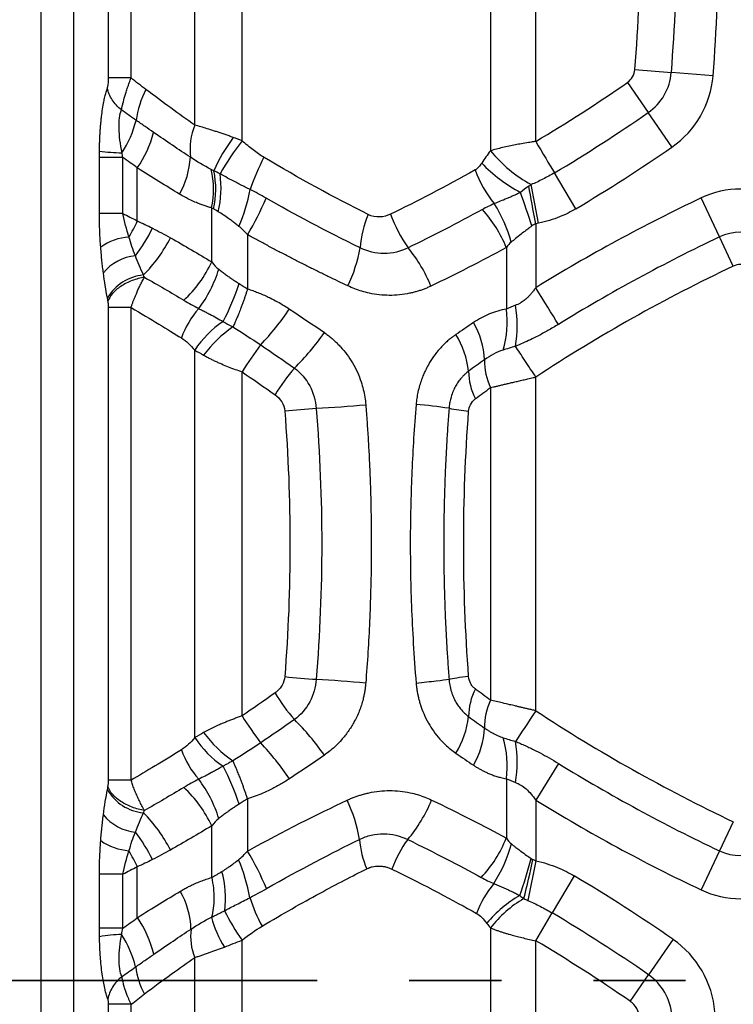
# Model space of a CAD drawing. Units: millimetres. Extents: x 0 to 420, y 0 to 297.
# Drawn here: x 313 to 323, y 210 to 223 of the extents above; entities that cross this region are included whole.
import ezdxf

# ---------------------------------------------------------------- set-up
doc = ezdxf.new("R2010")
doc.units = ezdxf.units.MM
doc.linetypes.add('PHANTOM', pattern=[12.7, 6.35, -1.27, 1.27, -1.27, 1.27, -1.27])

msp = doc.modelspace()

# ---------------------------------------------------------------- linework, layer by layer
at = {"color": 7, "linetype": 'Continuous', "lineweight": 25}
for p, q in [((313.282, 161.839), (313.282, 244.332)), ((313.731, 161.839), (313.731, 244.332)), ((319.475, 227.569), (319.475, 221.67)), ((320.099, 221.799), (320.099, 227.441)), ((316.053, 221.807), (316.053, 227.433)), ((315.399, 222.024), (315.399, 227.215)), ((314.212, 222.674), (314.212, 226.566)), ((314.521, 222.674), (314.521, 226.566)), ((321.466, 222.791), (321.968, 222.75)), ((322.543, 222.703), (321.968, 222.75)), ((321.362, 222.61), (321.648, 222.196)), ((321.976, 221.722), (321.648, 222.196)), ((314.085, 220.806), (314.085, 221.578)), ((314.409, 220.806), (314.409, 221.578)), ((314.608, 220.703), (314.608, 221.433)), ((320.653, 220.871), (320.358, 221.366)), ((320.137, 220.672), (320.036, 221.204)), ((322.631, 220.483), (322.377, 221.02)), ((314.409, 220.806), (314.085, 220.806)), ((315.633, 220.138), (315.633, 220.883)), ((320.099, 220.665), (320.099, 219.783)), ((316.127, 220.514), (316.127, 219.767)), ((322.822, 220.08), (322.631, 220.483)), ((319.694, 220.336), (319.694, 219.489)), ((314.212, 212.996), (314.212, 219.508)), ((314.521, 212.996), (314.521, 219.508)), ((315.399, 213.582), (315.399, 218.922)), ((316.053, 213.882), (316.053, 218.622)), ((320.099, 213.953), (320.099, 218.551)), ((319.475, 218.406), (319.475, 214.098)), ((320.411, 213.227), (320.099, 212.721)), ((319.694, 213.015), (319.694, 212.195)), ((316.127, 212.737), (316.127, 212.019)), ((320.099, 212.721), (320.099, 211.883)), ((322.822, 212.423), (322.631, 212.021)), ((315.633, 211.653), (315.633, 212.366)), ((322.631, 212.021), (322.377, 211.484)), ((320.099, 211.883), (319.989, 211.339)), ((314.085, 210.955), (314.085, 211.698)), ((314.409, 211.698), (314.085, 211.698)), ((314.409, 210.955), (314.409, 211.698)), ((314.608, 211.1), (314.608, 211.801)), ((320.63, 211.675), (320.327, 211.165)), ((320.099, 210.782), (320.327, 211.165)), ((314.409, 210.955), (314.085, 210.955)), ((319.475, 210.959), (319.475, 204.807)), ((316.053, 204.975), (316.053, 210.791)), ((320.099, 204.984), (320.099, 210.782)), ((321.991, 210.802), (321.653, 210.314)), ((315.399, 205.215), (315.399, 210.551)), ((321.4, 209.947), (321.653, 210.314)), ((314.212, 205.86), (314.212, 209.906)), ((314.521, 205.86), (314.521, 209.906))]:
    msp.add_line(p, q, dxfattribs=at)
at = {"color": 7, "linetype": 'PHANTOM', "lineweight": 35}
msp.add_line((367.885, 210.235), (277.958, 210.235), dxfattribs=at)
at = {"color": 7, "linetype": 'Continuous', "lineweight": 25, "flags": 128}
for points in [[(320.099, 221.799), (320.134, 221.74), (320.169, 221.682), (320.203, 221.625), (320.236, 221.569), (320.268, 221.515), (320.3, 221.463), (320.33, 221.413), (320.358, 221.366)], [(314.409, 221.578), (314.352, 221.578), (314.298, 221.578), (314.249, 221.578), (314.204, 221.578), (314.165, 221.578), (314.132, 221.578), (314.106, 221.578), (314.085, 221.578)], [(320.099, 220.665), (320.086, 220.734), (320.074, 220.802), (320.061, 220.869), (320.049, 220.936), (320.037, 221), (320.025, 221.063), (320.014, 221.124), (320.003, 221.182)], [(320.411, 219.277), (320.377, 219.332), (320.342, 219.39), (320.304, 219.451), (320.265, 219.514), (320.225, 219.579), (320.183, 219.646), (320.141, 219.714), (320.099, 219.783)], [(320.099, 213.953), (320.06, 213.893), (320.022, 213.835), (319.984, 213.777), (319.948, 213.722), (319.913, 213.669), (319.88, 213.618), (319.849, 213.572), (319.821, 213.529)]]:
    msp.add_lwpolyline(points, dxfattribs=at)
at = {"color": 7, "linetype": 'Continuous', "lineweight": 25}
for centre, radius, start, end in [((298.96, 224.62), 23.084, 355.3537, 4.6463), ((298.96, 224.62), 23.66, 355.3537, 4.6463), ((298.96, 224.62), 22.58, 355.3537, 4.6463), ((321.223, 222.81), 0.243, 304.6463, 355.3537), ((321.223, 222.81), 0.747, 304.6463, 355.3537), ((321.223, 222.81), 1.324, 304.6463, 355.3537), ((308.525, 241.186), 22.58, 300.8372, 304.6463), ((315.816, 221.938), 1.232, 152.1669, 172.9853), ((308.525, 241.186), 23.084, 300.8372, 304.6463), ((313.052, 222.498), 1.594, 327.5094, 345.1459), ((316.257, 221.683), 0.923, 158.2953, 186.3774), ((313.325, 222.317), 1.558, 325.4406, 345.3598), ((317.654, 220.539), 2.167, 142.6755, 156.7699), ((318.621, 219.756), 3.286, 141.3836, 150.956), ((314.441, 224.277), 2.635, 262.2562, 269.0327), ((320.915, 222.834), 1.851, 218.9316, 241.6486), ((308.525, 241.186), 23.66, 300.8373, 304.6463), ((314.193, 221.643), 1.148, 330.2087, 356.8582), ((318.891, 220.228), 2.875, 151.9579, 161.6028), ((320.845, 222.919), 2.058, 223.5788, 242.3398), ((314.47, 221.133), 1.189, 347.8809, 13.5975), ((314.464, 221.142), 1.225, 347.0891, 11.8335), ((314.416, 221.155), 1.346, 346.0462, 8.3786), ((320.71, 221.915), 1.532, 199.3971, 219.4601), ((313.72, 221.602), 2.488, 336.9294, 349.1742), ((309.386, 217.286), 11.172, 17.434, 19.9345), ((322.921, 219.871), 1.271, 64.6463, 115.3537), ((312.754, 222.547), 3.939, 328.913, 337.1309), ((317.932, 219.924), 1.892, 14.8792, 32.5188), ((332.486, 199.685), 23.608, 115.3537, 121.6469), ((319.247, 220.196), 1.574, 157.7863, 175.0465), ((319.919, 221.454), 1.937, 199.8674, 215.3441), ((318.087, 219.69), 1.732, 21.9275, 42.5336), ((312.376, 221.719), 2.453, 329.664, 335.5168), ((312.778, 221.611), 2.275, 322.4285, 333.6827), ((322.921, 219.871), 0.677, 64.6463, 115.3537), ((314.542, 219.727), 0.755, 93.7439, 125.5265), ((313.237, 221.404), 2.052, 315.1981, 332.9375), ((332.486, 199.685), 23.014, 115.3537, 121.6469), ((315.678, 220.69), 2.033, 334.2764, 349.8638), ((316.725, 219.009), 2.088, 22.4214, 39.3792), ((314.644, 219.578), 0.649, 95.5538, 140.8746), ((314.108, 220.843), 1.68, 312.7611, 335.1979), ((314.043, 220.557), 1.766, 323.0601, 342.8579), ((332.486, 199.685), 22.569, 115.3537, 123.2878), ((322.921, 219.871), 0.232, 64.6463, 115.3537), ((314.754, 219.316), 0.645, 95.4969, 150.077), ((313.159, 220.726), 2.985, 331.81, 342.7468), ((316.41, 218.663), 1.268, 138.9221, 160.2945), ((313.404, 221.732), 3.991, 316.6899, 325.8188), ((318.403, 219.309), 1.304, 342.7799, 7.9328), ((317.978, 219.258), 1.865, 351.2832, 8.7165), ((316.561, 218.16), 1.389, 123.6845, 146.7152), ((318.261, 218.73), 1.135, 3.0337, 30.2687), ((316.834, 217.9), 1.621, 124.0981, 144.012), ((314.36, 221.132), 3.444, 314.4705, 325.1426), ((317.976, 218.504), 1.203, 6.0749, 31.7519), ((319.237, 216.714), 3.712, 142.0988, 149.0562), ((320.198, 218.758), 0.804, 177.7586, 205.9972), ((319.101, 216.708), 3.048, 139.8238, 148.3496), ((320.012, 218.638), 0.839, 180.4571, 207.3899), ((319.293, 189.28), 28.924, 94.3991, 95.2633), ((315.194, 248.968), 30.905, 273.4879, 274.7551), ((317.883, 211.415), 6.783, 81.3429, 85.2015), ((319.481, 221.074), 3.009, 258.9501, 264.1525), ((319.293, 243.222), 28.922, 264.7363, 265.6006), ((315.194, 183.545), 30.896, 85.2434, 86.5111), ((319.101, 215.796), 3.048, 211.6518, 220.1776), ((320.012, 213.866), 0.839, 152.6098, 179.5429), ((320.198, 213.746), 0.804, 154.0028, 182.2414), ((319.237, 215.79), 3.712, 210.9439, 217.9013), ((317.976, 214), 1.203, 328.2478, 353.9248), ((332.486, 232.818), 22.569, 236.7122, 244.6463), ((314.36, 211.372), 3.444, 34.8573, 45.5292), ((316.834, 214.604), 1.621, 215.9878, 235.9016), ((318.261, 213.774), 1.135, 329.7312, 356.9661), ((316.561, 214.344), 1.389, 213.2851, 236.3158), ((313.404, 210.772), 3.991, 34.1815, 43.3105), ((318.403, 213.195), 1.304, 352.067, 17.2195), ((317.978, 213.246), 1.865, 351.2793, 8.7089), ((316.41, 213.841), 1.268, 199.7062, 221.0784), ((313.159, 211.778), 2.985, 17.2532, 28.19), ((332.486, 232.818), 23.014, 238.3531, 244.6463), ((314.043, 211.947), 1.766, 17.1412, 36.9389), ((314.754, 213.187), 0.645, 209.923, 264.5031), ((314.108, 211.661), 1.68, 24.8034, 47.2403), ((315.7, 211.847), 1.999, 9.5383, 25.8401), ((316.748, 213.51), 2.072, 319.9683, 337.6227), ((332.486, 232.818), 23.608, 238.3531, 244.6463), ((314.644, 212.926), 0.649, 219.1253, 264.4462), ((313.237, 211.1), 2.052, 27.0625, 44.8019), ((312.778, 210.893), 2.275, 26.3174, 37.5716), ((314.542, 212.777), 0.755, 234.4735, 266.2561), ((318.998, 212.285), 1.331, 184.5686, 202.5828), ((319.662, 211.206), 1.645, 143.7959, 159.9602), ((318.091, 212.839), 1.727, 316.7269, 338.0972), ((317.929, 212.604), 1.898, 326.9728, 345.1386), ((312.376, 210.784), 2.453, 24.4832, 30.336), ((312.822, 210.024), 3.86, 22.4842, 31.1036), ((322.921, 212.633), 0.677, 244.6463, 295.3537), ((313.799, 210.96), 2.395, 10.0029, 23.0876), ((311.05, 214.381), 9.319, 341.3781, 344.6604), ((305.666, 214.959), 14.716, 345.8544, 348.0078), ((314.388, 211.366), 1.435, 353.2023, 14.9661), ((320.514, 210.721), 1.306, 139.5047, 160.4377), ((308.525, 191.317), 23.686, 55.3537, 59.2639), ((314.23, 210.909), 1.118, 1.7442, 29.8316), ((322.921, 212.633), 1.271, 244.6463, 295.3537), ((318.482, 212.149), 2.449, 198.3916, 208.4066), ((320.676, 209.996), 1.618, 119.4079, 140.6175), ((320.707, 210.018), 1.55, 119.8025, 142.6196), ((318.292, 212.397), 2.756, 205.8297, 215.6446), ((308.525, 191.317), 23.092, 55.3537, 59.2638), ((313.357, 210.235), 1.522, 13.7387, 34.6569), ((316.932, 211.429), 1.341, 193.8992, 213.1276), ((316.117, 210.844), 0.775, 172.6474, 202.1907), ((314.439, 208.914), 1.956, 91.3509, 100.3764), ((313.091, 210.048), 1.539, 14.0365, 32.2713), ((308.525, 191.317), 22.647, 55.3537, 59.2638), ((321.223, 209.692), 1.349, 4.6463, 55.3537), ((315.622, 210.547), 1.044, 186.8588, 208.5482), ((321.223, 209.692), 0.756, 4.6463, 55.3537), ((321.223, 209.692), 0.31, 4.6463, 55.3537)]:
    msp.add_arc(centre, radius, start, end, dxfattribs=at)
for points, knots in [([(314.195, 222.533), (314.197, 222.537), (314.199, 222.545), (314.202, 222.558), (314.205, 222.572), (314.208, 222.595), (314.211, 222.629), (314.212, 222.659), (314.212, 222.674)], [0, 0, 0, 0, 0.112478, 0.22396, 0.336054, 0.450338, 0.714937, 1, 1, 1, 1]), ([(314.521, 222.674), (314.448, 222.674), (314.379, 222.674), (314.272, 222.674), (314.233, 222.674), (314.212, 222.674)], [0, 0, 0, 0, 0.5, 0.5, 1, 1, 1, 1]), ([(314.389, 222.232), (314.391, 222.24), (314.394, 222.254), (314.4, 222.284), (314.413, 222.336), (314.431, 222.405), (314.454, 222.48), (314.474, 222.543), (314.496, 222.608), (314.513, 222.652), (314.521, 222.674)], [0, 0, 0, 0, 0.068243, 0.119221, 0.237269, 0.468403, 0.597901, 0.732828, 0.867179, 1, 1, 1, 1]), ([(314.086, 221.666), (314.086, 221.687), (314.087, 221.73), (314.089, 221.793), (314.092, 221.855), (314.095, 221.915), (314.099, 221.974), (314.103, 222.031), (314.109, 222.087), (314.117, 222.16), (314.129, 222.248), (314.144, 222.338), (314.161, 222.414), (314.177, 222.478), (314.189, 222.515), (314.195, 222.533)], [0, 0, 0, 0, 0.065023, 0.128797, 0.191443, 0.253085, 0.313856, 0.373893, 0.433339, 0.492341, 0.612517, 0.730254, 0.820862, 0.91053, 1, 1, 1, 1]), ([(314.389, 222.232), (314.34, 222.272), (314.296, 222.32), (314.229, 222.423), (314.206, 222.479), (314.195, 222.533)], [0, 0, 0, 0, 0.5, 0.5, 1, 1, 1, 1]), ([(314.397, 221.642), (314.374, 221.76), (314.359, 221.876), (314.355, 222.031), (314.357, 222.079), (314.368, 222.165), (314.377, 222.202), (314.389, 222.232)], [0, 0, 0, 0, 0.5, 0.5, 0.75, 0.75, 1, 1, 1, 1]), ([(314.833, 221.923), (314.793, 221.95), (314.754, 221.978), (314.674, 222.033), (314.633, 222.062), (314.593, 222.089)], [0, 0, 0, 0, 0.5, 0.5, 1, 1, 1, 1]), ([(315.931, 221.853), (315.912, 221.86), (315.874, 221.874), (315.818, 221.893), (315.764, 221.912), (315.711, 221.929), (315.646, 221.95), (315.57, 221.974), (315.483, 222), (315.427, 222.016), (315.399, 222.024)], [0, 0, 0, 0, 0.100977, 0.200527, 0.298626, 0.39525, 0.49042, 0.655863, 0.825676, 1, 1, 1, 1]), ([(316.354, 221.579), (316.304, 221.609), (316.254, 221.643), (316.155, 221.719), (316.104, 221.761), (316.053, 221.807)], [0, 0, 0, 0, 0.5, 0.5, 1, 1, 1, 1]), ([(320.099, 221.799), (320.089, 221.797), (320.056, 221.792), (319.989, 221.782), (319.907, 221.768), (319.817, 221.751), (319.73, 221.734), (319.641, 221.714), (319.555, 221.693), (319.502, 221.678), (319.475, 221.67)], [0, 0, 0, 0, 0.047842, 0.146868, 0.296779, 0.421413, 0.561361, 0.707755, 0.854002, 1, 1, 1, 1]), ([(319.354, 221.5), (319.34, 221.48), (319.326, 221.461), (319.296, 221.428), (319.281, 221.415), (319.265, 221.406)], [0, 0, 0, 0, 0.5, 0.5, 1, 1, 1, 1]), ([(316.163, 221.135), (316.141, 221.146), (316.096, 221.168), (316.03, 221.202), (315.949, 221.244), (315.854, 221.293), (315.783, 221.332), (315.748, 221.351)], [0, 0, 0, 0, 0.157151, 0.313167, 0.468575, 0.742049, 1, 1, 1, 1]), ([(320.358, 221.366), (320.306, 221.335), (320.252, 221.306), (320.144, 221.251), (320.09, 221.225), (320.036, 221.204)], [0, 0, 0, 0, 0.5, 0.5, 1, 1, 1, 1]), ([(315.633, 220.883), (315.616, 220.888), (315.581, 220.897), (315.529, 220.914), (315.476, 220.933), (315.414, 220.958), (315.344, 220.989), (315.266, 221.029), (315.215, 221.058), (315.19, 221.073)], [0, 0, 0, 0, 0.116817, 0.234513, 0.353211, 0.473033, 0.649518, 0.825048, 1, 1, 1, 1]), ([(319.889, 221.096), (319.875, 221.089), (319.844, 221.074), (319.797, 221.053), (319.749, 221.031), (319.686, 221.004), (319.611, 220.973), (319.555, 220.952), (319.527, 220.941)], [0, 0, 0, 0, 0.1185, 0.248392, 0.380046, 0.512035, 0.759991, 1, 1, 1, 1]), ([(314.104, 220.341), (314.098, 220.41), (314.094, 220.482), (314.087, 220.637), (314.085, 220.719), (314.085, 220.806)], [0, 0, 0, 0, 0.5, 0.5, 1, 1, 1, 1]), ([(316.009, 220.627), (315.993, 220.64), (315.963, 220.664), (315.916, 220.7), (315.86, 220.741), (315.795, 220.786), (315.746, 220.816), (315.723, 220.83)], [0, 0, 0, 0, 0.1628296, 0.3234151, 0.4818826, 0.7503819, 1, 1, 1, 1]), ([(318.097, 220.795), (318.053, 220.774), (318.002, 220.76), (317.894, 220.756), (317.839, 220.767), (317.79, 220.791)], [0, 0, 0, 0, 0.5, 0.5, 1, 1, 1, 1]), ([(320.045, 220.634), (320.035, 220.626), (320.007, 220.605), (319.958, 220.568), (319.893, 220.517), (319.825, 220.463), (319.781, 220.426), (319.76, 220.41)], [0, 0, 0, 0, 0.106924, 0.275078, 0.504444, 0.774664, 1, 1, 1, 1]), ([(317.509, 219.808), (317.464, 219.829), (317.372, 219.872), (317.235, 219.939), (317.097, 220.006), (316.959, 220.075), (316.821, 220.145), (316.683, 220.216), (316.544, 220.288), (316.405, 220.362), (316.266, 220.437), (316.173, 220.488), (316.127, 220.514)], [0, 0, 0, 0, 0.099386, 0.19889, 0.29852, 0.398282, 0.498183, 0.598229, 0.698427, 0.798784, 0.899306, 1, 1, 1, 1]), ([(314.14, 219.988), (314.137, 220.013), (314.13, 220.066), (314.124, 220.121), (314.115, 220.208), (314.109, 220.271), (314.104, 220.341)], [0, 0, 0, 0, 0.25, 0.5, 0.5, 1, 1, 1, 1]), ([(318.339, 220.333), (318.237, 220.282), (318.123, 220.254), (317.895, 220.254), (317.78, 220.281), (317.679, 220.332)], [0, 0, 0, 0, 0.5, 0.5, 1, 1, 1, 1]), ([(315.73, 220.036), (315.746, 220.024), (315.777, 220), (315.824, 219.965), (315.872, 219.931), (315.918, 219.899), (315.964, 219.869), (315.995, 219.85), (316.01, 219.84)], [0, 0, 0, 0, 0.182312, 0.358352, 0.528129, 0.691654, 0.84894, 1, 1, 1, 1]), ([(314.706, 219.927), (314.65, 219.917), (314.592, 219.901), (314.481, 219.859), (314.428, 219.832), (314.335, 219.771), (314.296, 219.737), (314.236, 219.667), (314.215, 219.632), (314.203, 219.598)], [0, 0, 0, 0, 0.25, 0.25, 0.5, 0.5, 0.75, 0.75, 1, 1, 1, 1]), ([(314.521, 219.508), (314.525, 219.521), (314.534, 219.547), (314.548, 219.586), (314.564, 219.627), (314.581, 219.669), (314.601, 219.715), (314.623, 219.766), (314.649, 219.82), (314.677, 219.875), (314.696, 219.909), (314.706, 219.927)], [0, 0, 0, 0, 0.085968, 0.174957, 0.266892, 0.361722, 0.459468, 0.588416, 0.719955, 0.852831, 1, 1, 1, 1]), ([(316.01, 219.84), (316.029, 219.828), (316.068, 219.804), (316.107, 219.78), (316.127, 219.767)], [0, 0, 0, 0, 0.492995, 1, 1, 1, 1]), ([(316.127, 219.767), (316.122, 219.753), (316.113, 219.723), (316.099, 219.679), (316.083, 219.633), (316.067, 219.586), (316.049, 219.538), (316.028, 219.482), (316.005, 219.423), (315.978, 219.359), (315.952, 219.299), (315.934, 219.261), (315.925, 219.242)], [0, 0, 0, 0, 0.076705, 0.156172, 0.238338, 0.323122, 0.410423, 0.500116, 0.634221, 0.750086, 0.875734, 1, 1, 1, 1]), ([(316.127, 219.767), (316.151, 219.759), (316.199, 219.743), (316.271, 219.716), (316.342, 219.686), (316.424, 219.649), (316.514, 219.604), (316.611, 219.55), (316.674, 219.509), (316.705, 219.489)], [0, 0, 0, 0, 0.117773, 0.236484, 0.356259, 0.47722, 0.652266, 0.826408, 1, 1, 1, 1]), ([(318.655, 219.805), (318.639, 219.798), (318.608, 219.783), (318.56, 219.764), (318.511, 219.746), (318.461, 219.73), (318.411, 219.717), (318.332, 219.698), (318.222, 219.681), (318.082, 219.675), (317.943, 219.683), (317.817, 219.703), (317.704, 219.732), (317.605, 219.765), (317.541, 219.794), (317.509, 219.808)], [0, 0, 0, 0, 0.044597, 0.089149, 0.133715, 0.178351, 0.223114, 0.26806, 0.388001, 0.508149, 0.625626, 0.741289, 0.82822, 0.914304, 1, 1, 1, 1]), ([(320.099, 219.783), (320.089, 219.769), (320.069, 219.741), (320.038, 219.702), (320.005, 219.666), (319.976, 219.638), (319.941, 219.608), (319.904, 219.581), (319.86, 219.556), (319.834, 219.546), (319.821, 219.54)], [0, 0, 0, 0, 0.136362, 0.268255, 0.395436, 0.517925, 0.590251, 0.763136, 0.882917, 1, 1, 1, 1]), ([(314.212, 219.508), (314.212, 219.513), (314.212, 219.522), (314.211, 219.536), (314.21, 219.553), (314.207, 219.575), (314.204, 219.59), (314.203, 219.598)], [0, 0, 0, 0, 0.138247, 0.281802, 0.432425, 0.707774, 1, 1, 1, 1]), ([(314.521, 219.508), (314.446, 219.508), (314.379, 219.508), (314.272, 219.508), (314.233, 219.508), (314.212, 219.508)], [0, 0, 0, 0, 0.5, 0.5, 1, 1, 1, 1]), ([(315.454, 219.495), (315.471, 219.487), (315.504, 219.471), (315.555, 219.445), (315.62, 219.411), (315.698, 219.369), (315.76, 219.333), (315.79, 219.316)], [0, 0, 0, 0, 0.151746, 0.304799, 0.458911, 0.732105, 1, 1, 1, 1]), ([(319.694, 219.489), (319.614, 219.475), (319.536, 219.452), (319.386, 219.389), (319.313, 219.35), (319.241, 219.302)], [0, 0, 0, 0, 0.5, 0.5, 1, 1, 1, 1]), ([(315.79, 219.316), (315.811, 219.304), (315.855, 219.28), (315.901, 219.255), (315.925, 219.242)], [0, 0, 0, 0, 0.465835, 1, 1, 1, 1]), ([(317.186, 219.163), (317.202, 219.152), (317.234, 219.129), (317.28, 219.092), (317.325, 219.052), (317.368, 219.011), (317.427, 218.949), (317.499, 218.863), (317.577, 218.745), (317.643, 218.619), (317.691, 218.496), (317.723, 218.381), (317.745, 218.275), (317.753, 218.204), (317.756, 218.169)], [0, 0, 0, 0, 0.051012, 0.10186, 0.152636, 0.203433, 0.254346, 0.37266, 0.490476, 0.611976, 0.73218, 0.821912, 0.91097, 1, 1, 1, 1]), ([(320.411, 219.277), (320.387, 219.263), (320.339, 219.234), (320.268, 219.193), (320.198, 219.154), (320.118, 219.111), (320.026, 219.065), (319.923, 219.018), (319.855, 218.989), (319.821, 218.975)], [0, 0, 0, 0, 0.126258, 0.24955, 0.369988, 0.48769, 0.660484, 0.831093, 1, 1, 1, 1]), ([(318.999, 219.137), (318.986, 219.128), (318.959, 219.109), (318.917, 219.076), (318.872, 219.038), (318.825, 218.992), (318.762, 218.926), (318.691, 218.837), (318.626, 218.735), (318.581, 218.65), (318.55, 218.582), (318.523, 218.512), (318.497, 218.432), (318.475, 218.345), (318.459, 218.258), (318.453, 218.201), (318.451, 218.174)], [0, 0, 0, 0, 0.044023, 0.093145, 0.147335, 0.206544, 0.270702, 0.393056, 0.509666, 0.58638, 0.641067, 0.702578, 0.777093, 0.856255, 0.930557, 1, 1, 1, 1]), ([(319.648, 218.923), (319.605, 218.909), (319.561, 218.89), (319.476, 218.845), (319.435, 218.819), (319.394, 218.79)], [0, 0, 0, 0, 0.5, 0.5, 1, 1, 1, 1]), ([(320.099, 218.551), (320.05, 218.627), (319.998, 218.706), (319.901, 218.854), (319.856, 218.921), (319.821, 218.975)], [0, 0, 0, 0, 0.5, 0.5, 1, 1, 1, 1]), ([(315.522, 218.853), (315.538, 218.844), (315.57, 218.826), (315.619, 218.801), (315.669, 218.777), (315.719, 218.754), (315.783, 218.726), (315.861, 218.693), (315.955, 218.657), (316.02, 218.634), (316.053, 218.622)], [0, 0, 0, 0, 0.100141, 0.1995, 0.298071, 0.395846, 0.492841, 0.659882, 0.828892, 1, 1, 1, 1]), ([(316.772, 218.674), (316.86, 218.609), (316.933, 218.524), (317.036, 218.333), (317.066, 218.227), (317.074, 218.119)], [0, 0, 0, 0, 0.5, 0.5, 1, 1, 1, 1]), ([(319.172, 218.632), (319.165, 218.626), (319.149, 218.614), (319.124, 218.591), (319.094, 218.562), (319.058, 218.522), (319.02, 218.47), (318.984, 218.408), (318.951, 218.336), (318.928, 218.263), (318.911, 218.19), (318.907, 218.144), (318.904, 218.12)], [0, 0, 0, 0, 0.048017, 0.108577, 0.182032, 0.268811, 0.387071, 0.507149, 0.634324, 0.775528, 0.885526, 1, 1, 1, 1]), ([(319.475, 218.406), (319.488, 218.409), (319.516, 218.415), (319.56, 218.425), (319.607, 218.436), (319.657, 218.448), (319.71, 218.461), (319.768, 218.474), (319.828, 218.488), (319.891, 218.503), (319.958, 218.519), (320.028, 218.535), (320.075, 218.546), (320.099, 218.551)], [0, 0, 0, 0, 0.073027, 0.149649, 0.229846, 0.313603, 0.40092, 0.491798, 0.586238, 0.684252, 0.785865, 0.891103, 1, 1, 1, 1]), ([(316.506, 218.307), (316.542, 218.282), (316.574, 218.249), (316.621, 218.172), (316.636, 218.129), (316.64, 218.083)], [0, 0, 0, 0, 0.5, 0.5, 1, 1, 1, 1]), ([(319.174, 218.08), (319.177, 218.111), (319.184, 218.141), (319.214, 218.2), (319.236, 218.229), (319.266, 218.252)], [0, 0, 0, 0, 0.5, 0.5, 1, 1, 1, 1]), ([(316.64, 218.083), (316.688, 217.474), (316.712, 216.863), (316.712, 215.641), (316.688, 215.03), (316.64, 214.421)], [0, 0, 0, 0, 0.5, 0.5, 1, 1, 1, 1]), ([(317.074, 218.119), (317.124, 217.498), (317.149, 216.875), (317.149, 215.629), (317.124, 215.005), (317.074, 214.384)], [0, 0, 0, 0, 0.5, 0.5, 1, 1, 1, 1]), ([(317.756, 218.169), (317.762, 218.09), (317.774, 217.933), (317.79, 217.696), (317.803, 217.46), (317.813, 217.223), (317.822, 216.986), (317.828, 216.749), (317.831, 216.512), (317.833, 216.274), (317.832, 215.974), (317.825, 215.611), (317.81, 215.185), (317.788, 214.76), (317.767, 214.477), (317.756, 214.335)], [0, 0, 0, 0, 0.061739, 0.123471, 0.185203, 0.246941, 0.308694, 0.370467, 0.432268, 0.494104, 0.555981, 0.667113, 0.778133, 0.889082, 1, 1, 1, 1]), ([(318.451, 218.174), (318.438, 218.017), (318.426, 217.862), (318.407, 217.555), (318.399, 217.404), (318.385, 217.107), (318.381, 216.96), (318.373, 216.663), (318.371, 216.512), (318.369, 216.051), (318.373, 215.734), (318.399, 215.062), (318.419, 214.705), (318.451, 214.33)], [0, 0, 0, 0, 0.125, 0.125, 0.25, 0.25, 0.375, 0.375, 0.5, 0.5, 0.75, 0.75, 1, 1, 1, 1]), ([(318.904, 218.12), (318.898, 218.042), (318.886, 217.887), (318.872, 217.653), (318.859, 217.419), (318.849, 217.185), (318.841, 216.951), (318.835, 216.717), (318.832, 216.483), (318.83, 216.249), (318.832, 216.015), (318.835, 215.782), (318.841, 215.548), (318.849, 215.315), (318.859, 215.081), (318.872, 214.849), (318.887, 214.616), (318.898, 214.461), (318.904, 214.384)], [0, 0, 0, 0, 0.0626829, 0.1253417, 0.1879758, 0.2505849, 0.3131692, 0.3757292, 0.4382648, 0.500776, 0.5632627, 0.625725, 0.6881636, 0.7505789, 0.8129713, 0.8753398, 0.9376831, 1, 1, 1, 1]), ([(319.174, 214.424), (319.129, 215.031), (319.106, 215.642), (319.106, 216.862), (319.129, 217.473), (319.174, 218.08)], [0, 0, 0, 0, 0.5, 0.5, 1, 1, 1, 1]), ([(316.64, 214.421), (316.637, 214.383), (316.626, 214.344), (316.582, 214.266), (316.55, 214.228), (316.506, 214.197)], [0, 0, 0, 0, 0.5, 0.5, 1, 1, 1, 1]), ([(319.174, 214.424), (319.115, 214.417), (319.059, 214.41), (318.966, 214.396), (318.929, 214.389), (318.904, 214.384)], [0, 0, 0, 0, 0.5, 0.5, 1, 1, 1, 1]), ([(319.267, 214.252), (319.255, 214.26), (319.244, 214.271), (319.222, 214.295), (319.213, 214.308), (319.188, 214.353), (319.177, 214.388), (319.174, 214.424)], [0, 0, 0, 0, 0.25, 0.25, 0.5, 0.5, 1, 1, 1, 1]), ([(317.074, 214.384), (317.066, 214.277), (317.036, 214.171), (316.933, 213.98), (316.86, 213.895), (316.772, 213.83)], [0, 0, 0, 0, 0.5, 0.5, 1, 1, 1, 1]), ([(317.756, 214.335), (317.754, 214.316), (317.751, 214.278), (317.743, 214.222), (317.732, 214.166), (317.711, 214.074), (317.67, 213.946), (317.599, 213.797), (317.515, 213.664), (317.432, 213.559), (317.349, 213.473), (317.271, 213.403), (317.214, 213.361), (317.186, 213.341)], [0, 0, 0, 0, 0.047594, 0.094877, 0.141946, 0.188899, 0.331944, 0.477455, 0.60378, 0.730302, 0.819318, 0.909041, 1, 1, 1, 1]), ([(318.904, 214.384), (318.865, 214.377), (318.804, 214.368), (318.648, 214.35), (318.552, 214.34), (318.451, 214.33)], [0, 0, 0, 0, 0.5, 0.5, 1, 1, 1, 1]), ([(318.451, 214.33), (318.452, 214.314), (318.455, 214.282), (318.462, 214.234), (318.471, 214.184), (318.482, 214.134), (318.495, 214.083), (318.517, 214.008), (318.556, 213.905), (318.616, 213.785), (318.691, 213.667), (318.769, 213.569), (318.85, 213.486), (318.923, 213.421), (318.974, 213.384), (318.999, 213.366)], [0, 0, 0, 0, 0.040015, 0.081185, 0.123509, 0.166986, 0.211617, 0.2574, 0.364593, 0.492345, 0.604008, 0.730545, 0.825067, 0.914936, 1, 1, 1, 1]), ([(318.904, 214.384), (318.905, 214.371), (318.908, 214.345), (318.914, 214.306), (318.922, 214.265), (318.934, 214.223), (318.948, 214.18), (318.965, 214.137), (318.989, 214.087), (319.021, 214.033), (319.064, 213.974), (319.114, 213.919), (319.153, 213.888), (319.172, 213.872)], [0, 0, 0, 0, 0.061636, 0.126511, 0.194503, 0.265495, 0.339365, 0.415945, 0.495102, 0.615058, 0.73257, 0.867603, 1, 1, 1, 1]), ([(320.099, 213.953), (320.082, 213.957), (320.047, 213.965), (319.997, 213.976), (319.949, 213.987), (319.903, 213.998), (319.859, 214.008), (319.817, 214.018), (319.777, 214.027), (319.719, 214.041), (319.643, 214.059), (319.555, 214.079), (319.501, 214.092), (319.475, 214.098)], [0, 0, 0, 0, 0.078919, 0.154977, 0.228186, 0.298558, 0.3661, 0.430815, 0.492702, 0.551757, 0.710041, 0.859454, 1, 1, 1, 1]), ([(316.053, 213.882), (316.035, 213.875), (315.999, 213.863), (315.946, 213.843), (315.893, 213.823), (315.842, 213.802), (315.791, 213.781), (315.732, 213.756), (315.666, 213.726), (315.593, 213.69), (315.546, 213.664), (315.522, 213.651)], [0, 0, 0, 0, 0.094189, 0.188162, 0.281944, 0.375562, 0.469037, 0.562392, 0.706415, 0.852295, 1, 1, 1, 1]), ([(319.394, 213.714), (319.407, 213.705), (319.432, 213.688), (319.471, 213.663), (319.52, 213.636), (319.578, 213.606), (319.625, 213.589), (319.648, 213.581)], [0, 0, 0, 0, 0.160077, 0.319402, 0.479435, 0.745122, 1, 1, 1, 1]), ([(319.821, 213.529), (319.843, 213.52), (319.888, 213.501), (319.955, 213.471), (320.023, 213.44), (320.091, 213.406), (320.178, 213.361), (320.286, 213.302), (320.368, 213.252), (320.411, 213.227)], [0, 0, 0, 0, 0.110194, 0.221564, 0.334254, 0.448403, 0.564146, 0.777405, 1, 1, 1, 1]), ([(315.79, 213.188), (315.773, 213.178), (315.738, 213.158), (315.685, 213.128), (315.619, 213.092), (315.542, 213.051), (315.483, 213.023), (315.454, 213.008)], [0, 0, 0, 0, 0.1539174, 0.3097513, 0.4678621, 0.7351726, 1, 1, 1, 1]), ([(315.925, 213.262), (315.909, 213.253), (315.877, 213.235), (315.832, 213.211), (315.804, 213.196), (315.79, 213.188)], [0, 0, 0, 0, 0.363724, 0.696877, 1, 1, 1, 1]), ([(316.127, 212.737), (316.122, 212.751), (316.113, 212.781), (316.098, 212.825), (316.082, 212.871), (316.065, 212.918), (316.048, 212.965), (316.028, 213.02), (316.004, 213.08), (315.978, 213.143), (315.951, 213.205), (315.934, 213.243), (315.925, 213.262)], [0, 0, 0, 0, 0.076964, 0.156577, 0.238781, 0.323502, 0.410643, 0.500089, 0.62594, 0.751467, 0.87628, 1, 1, 1, 1]), ([(319.241, 213.202), (319.254, 213.194), (319.28, 213.176), (319.321, 213.153), (319.362, 213.13), (319.404, 213.109), (319.45, 213.087), (319.504, 213.066), (319.56, 213.047), (319.625, 213.029), (319.668, 213.02), (319.694, 213.015)], [0, 0, 0, 0, 0.090891, 0.182936, 0.276156, 0.370572, 0.466221, 0.584622, 0.720955, 0.83381, 1, 1, 1, 1]), ([(314.203, 212.906), (314.204, 212.912), (314.207, 212.925), (314.209, 212.947), (314.211, 212.971), (314.212, 212.988), (314.212, 212.996)], [0, 0, 0, 0, 0.243411, 0.47801, 0.747664, 1, 1, 1, 1]), ([(314.521, 212.996), (314.445, 212.996), (314.375, 212.996), (314.269, 212.996), (314.232, 212.996), (314.212, 212.996)], [0, 0, 0, 0, 0.5, 0.5, 1, 1, 1, 1]), ([(314.706, 212.577), (314.7, 212.587), (314.688, 212.609), (314.671, 212.642), (314.654, 212.675), (314.637, 212.708), (314.622, 212.742), (314.607, 212.775), (314.592, 212.808), (314.578, 212.841), (314.565, 212.873), (314.553, 212.905), (314.542, 212.936), (314.531, 212.966), (314.524, 212.986), (314.521, 212.996)], [0, 0, 0, 0, 0.087709, 0.173664, 0.257834, 0.34021, 0.420796, 0.499577, 0.576549, 0.651706, 0.725045, 0.796584, 0.86629, 0.934101, 1, 1, 1, 1]), ([(316.705, 213.014), (316.684, 213.001), (316.641, 212.973), (316.575, 212.934), (316.508, 212.897), (316.428, 212.857), (316.337, 212.815), (316.233, 212.772), (316.162, 212.749), (316.127, 212.737)], [0, 0, 0, 0, 0.11886, 0.238059, 0.357713, 0.477935, 0.654117, 0.828012, 1, 1, 1, 1]), ([(319.821, 212.964), (319.87, 212.945), (319.919, 212.915), (320.013, 212.833), (320.058, 212.781), (320.099, 212.721)], [0, 0, 0, 0, 0.5, 0.5, 1, 1, 1, 1]), ([(314.706, 212.577), (314.65, 212.587), (314.592, 212.603), (314.481, 212.645), (314.428, 212.672), (314.335, 212.733), (314.296, 212.767), (314.236, 212.836), (314.215, 212.872), (314.203, 212.906)], [0, 0, 0, 0, 0.25, 0.25, 0.5, 0.5, 0.75, 0.75, 1, 1, 1, 1]), ([(317.499, 212.719), (317.515, 212.726), (317.548, 212.741), (317.597, 212.761), (317.647, 212.779), (317.698, 212.795), (317.75, 212.809), (317.831, 212.828), (317.944, 212.846), (318.087, 212.854), (318.229, 212.847), (318.357, 212.826), (318.47, 212.797), (318.569, 212.764), (318.632, 212.736), (318.664, 212.722)], [0, 0, 0, 0, 0.042943, 0.085929, 0.129017, 0.172264, 0.215729, 0.259469, 0.377789, 0.497174, 0.616356, 0.735454, 0.824216, 0.912253, 1, 1, 1, 1]), ([(316.01, 212.663), (315.995, 212.654), (315.964, 212.635), (315.918, 212.605), (315.872, 212.573), (315.825, 212.539), (315.777, 212.504), (315.746, 212.48), (315.73, 212.468)], [0, 0, 0, 0, 0.1506872, 0.3077494, 0.4712003, 0.641052, 0.8173153, 1, 1, 1, 1]), ([(316.127, 212.737), (316.107, 212.724), (316.068, 212.7), (316.029, 212.675), (316.01, 212.663)], [0, 0, 0, 0, 0.508577, 1, 1, 1, 1]), ([(317.671, 212.179), (317.722, 212.204), (317.777, 212.224), (317.888, 212.251), (317.946, 212.257), (318.117, 212.257), (318.232, 212.229), (318.334, 212.178)], [0, 0, 0, 0, 0.25, 0.25, 0.5, 0.5, 1, 1, 1, 1]), ([(314.085, 211.698), (314.085, 211.77), (314.087, 211.843), (314.093, 211.995), (314.097, 212.075), (314.104, 212.162)], [0, 0, 0, 0, 0.5, 0.5, 1, 1, 1, 1]), ([(319.764, 212.117), (319.775, 212.108), (319.796, 212.092), (319.825, 212.068), (319.852, 212.048), (319.874, 212.031), (319.913, 212.001), (319.967, 211.963), (320.015, 211.93), (320.037, 211.916)], [0, 0, 0, 0, 0.130291, 0.245048, 0.344273, 0.427963, 0.496119, 0.776606, 1, 1, 1, 1]), ([(315.774, 211.737), (315.785, 211.744), (315.808, 211.758), (315.843, 211.781), (315.887, 211.811), (315.941, 211.85), (315.982, 211.882), (316.002, 211.899)], [0, 0, 0, 0, 0.147454, 0.300111, 0.458125, 0.725524, 1, 1, 1, 1]), ([(320.099, 211.883), (320.212, 211.861), (320.31, 211.828), (320.486, 211.755), (320.563, 211.716), (320.63, 211.675)], [0, 0, 0, 0, 0.5, 0.5, 1, 1, 1, 1]), ([(315.633, 211.653), (315.644, 211.659), (315.665, 211.672), (315.699, 211.692), (315.735, 211.714), (315.761, 211.729), (315.774, 211.737)], [0, 0, 0, 0, 0.233476, 0.477956, 0.733458, 1, 1, 1, 1]), ([(316.328, 210.983), (316.614, 211.155), (316.879, 211.304), (317.359, 211.565), (317.576, 211.677), (317.769, 211.773)], [0, 0, 0, 0, 0.5, 0.5, 1, 1, 1, 1]), ([(317.769, 211.773), (317.773, 211.775), (317.785, 211.781), (317.811, 211.792), (317.847, 211.803), (317.89, 211.81), (317.936, 211.812), (317.983, 211.81), (318.029, 211.802), (318.074, 211.789), (318.102, 211.776), (318.116, 211.77)], [0, 0, 0, 0, 0.033914, 0.111581, 0.226334, 0.347963, 0.477068, 0.609091, 0.739492, 0.869869, 1, 1, 1, 1]), ([(315.201, 211.465), (315.217, 211.475), (315.251, 211.495), (315.302, 211.522), (315.353, 211.548), (315.413, 211.575), (315.481, 211.603), (315.557, 211.631), (315.608, 211.645), (315.633, 211.653)], [0, 0, 0, 0, 0.117916, 0.2361058, 0.3546766, 0.4737343, 0.6501836, 0.8254843, 1, 1, 1, 1]), ([(315.633, 211.653), (315.653, 211.557), (315.664, 211.458), (315.663, 211.271), (315.651, 211.183), (315.63, 211.107)], [0, 0, 0, 0, 0.5, 0.5, 1, 1, 1, 1]), ([(319.521, 211.57), (319.535, 211.564), (319.563, 211.553), (319.605, 211.535), (319.648, 211.517), (319.692, 211.497), (319.736, 211.477), (319.783, 211.455), (319.831, 211.431), (319.865, 211.413), (319.881, 211.405)], [0, 0, 0, 0, 0.119808, 0.240492, 0.36093, 0.481437, 0.603161, 0.723902, 0.867949, 1, 1, 1, 1]), ([(315.812, 211.196), (315.838, 211.21), (315.892, 211.239), (315.976, 211.283), (316.065, 211.329), (316.127, 211.36), (316.158, 211.376)], [0, 0, 0, 0, 0.2316517, 0.4705417, 0.7337127, 1, 1, 1, 1]), ([(319.989, 211.339), (320.045, 211.315), (320.103, 211.287), (320.216, 211.229), (320.272, 211.197), (320.327, 211.165)], [0, 0, 0, 0, 0.5, 0.5, 1, 1, 1, 1]), ([(315.63, 211.107), (315.646, 211.115), (315.676, 211.13), (315.722, 211.152), (315.767, 211.174), (315.797, 211.189), (315.812, 211.196)], [0, 0, 0, 0, 0.263589, 0.518092, 0.763543, 1, 1, 1, 1]), ([(319.283, 211.159), (319.308, 211.145), (319.332, 211.126), (319.379, 211.08), (319.402, 211.052), (319.425, 211.022)], [0, 0, 0, 0, 0.5, 0.5, 1, 1, 1, 1]), ([(319.475, 210.959), (319.49, 210.953), (319.519, 210.942), (319.563, 210.926), (319.606, 210.911), (319.649, 210.897), (319.691, 210.884), (319.732, 210.872), (319.784, 210.858), (319.848, 210.84), (319.929, 210.82), (320.013, 210.801), (320.07, 210.788), (320.099, 210.782)], [0, 0, 0, 0, 0.081597, 0.160046, 0.235311, 0.307366, 0.376194, 0.44181, 0.504242, 0.622309, 0.744283, 0.870171, 1, 1, 1, 1]), ([(314.203, 209.979), (314.2, 209.987), (314.193, 210.005), (314.184, 210.034), (314.175, 210.064), (314.167, 210.095), (314.155, 210.145), (314.14, 210.22), (314.123, 210.324), (314.109, 210.439), (314.099, 210.549), (314.093, 210.651), (314.089, 210.744), (314.087, 210.807), (314.086, 210.839)], [0, 0, 0, 0, 0.045611, 0.090831, 0.135757, 0.180484, 0.225111, 0.342646, 0.463475, 0.590955, 0.720435, 0.810857, 0.903903, 1, 1, 1, 1]), ([(314.395, 210.289), (314.382, 210.317), (314.372, 210.353), (314.359, 210.436), (314.356, 210.483), (314.357, 210.636), (314.371, 210.752), (314.393, 210.87)], [0, 0, 0, 0, 0.25, 0.25, 0.5, 0.5, 1, 1, 1, 1]), ([(315.399, 210.551), (315.415, 210.557), (315.448, 210.567), (315.498, 210.584), (315.548, 210.602), (315.616, 210.625), (315.702, 210.656), (315.773, 210.683), (315.809, 210.696)], [0, 0, 0, 0, 0.128627, 0.256258, 0.382942, 0.508729, 0.751683, 1, 1, 1, 1]), ([(314.585, 210.422), (314.627, 210.451), (314.669, 210.481), (314.753, 210.539), (314.794, 210.567), (314.835, 210.596)], [0, 0, 0, 0, 0.5, 0.5, 1, 1, 1, 1]), ([(314.395, 210.289), (314.344, 210.247), (314.3, 210.197), (314.234, 210.09), (314.213, 210.033), (314.203, 209.979)], [0, 0, 0, 0, 0.5, 0.5, 1, 1, 1, 1]), ([(314.521, 209.906), (314.515, 209.919), (314.504, 209.944), (314.489, 209.981), (314.472, 210.023), (314.455, 210.069), (314.436, 210.125), (314.419, 210.181), (314.405, 210.238), (314.398, 210.272), (314.395, 210.289)], [0, 0, 0, 0, 0.089825, 0.176655, 0.260425, 0.391223, 0.51787, 0.679779, 0.840539, 1, 1, 1, 1]), ([(314.212, 209.906), (314.212, 209.912), (314.212, 209.922), (314.211, 209.936), (314.209, 209.951), (314.207, 209.966), (314.204, 209.975), (314.203, 209.979)], [0, 0, 0, 0, 0.187881, 0.365767, 0.537862, 0.769097, 1, 1, 1, 1]), ([(314.521, 209.906), (314.446, 209.906), (314.379, 209.906), (314.272, 209.906), (314.233, 209.906), (314.212, 209.906)], [0, 0, 0, 0, 0.5, 0.5, 1, 1, 1, 1])]:
    msp.add_open_spline(points, degree=3, knots=knots, dxfattribs=at)
for points in [[(314.727, 222.513), (314.658, 222.565), (314.59, 222.619), (314.521, 222.674)], [(315.399, 222.024), (315.184, 222.175), (314.958, 222.338), (314.727, 222.513)], [(314.593, 222.089), (314.558, 222.113), (314.49, 222.161), (314.422, 222.208), (314.389, 222.232)], [(315.34, 221.581), (315.178, 221.686), (315.009, 221.8), (314.833, 221.923)], [(316.053, 221.807), (316.012, 221.822), (315.971, 221.838), (315.931, 221.853)], [(314.085, 221.578), (314.085, 221.607), (314.086, 221.637), (314.086, 221.666)], [(314.409, 221.578), (314.405, 221.6), (314.401, 221.621), (314.397, 221.642)], [(319.475, 221.67), (319.433, 221.614), (319.392, 221.558), (319.354, 221.5)], [(314.608, 221.433), (314.543, 221.482), (314.477, 221.53), (314.409, 221.578)], [(315.626, 221.412), (315.527, 221.463), (315.429, 221.519), (315.34, 221.581)], [(317.79, 220.791), (317.315, 221.029), (316.833, 221.292), (316.354, 221.579)], [(315.19, 221.073), (315.003, 221.185), (314.809, 221.305), (314.608, 221.433)], [(315.663, 221.393), (315.65, 221.4), (315.638, 221.406), (315.626, 221.412)], [(315.748, 221.351), (315.719, 221.366), (315.69, 221.38), (315.663, 221.393)], [(319.265, 221.406), (318.848, 221.173), (318.454, 220.969), (318.097, 220.795)], [(320.036, 221.204), (320.025, 221.197), (320.014, 221.19), (320.003, 221.182)], [(316.383, 221.017), (316.309, 221.059), (316.235, 221.099), (316.163, 221.135)], [(320.003, 221.182), (319.965, 221.156), (319.927, 221.128), (319.889, 221.096)], [(317.679, 220.332), (317.206, 220.563), (316.772, 220.795), (316.383, 221.017)], [(319.527, 220.941), (319.473, 220.917), (319.418, 220.89), (319.363, 220.861)], [(314.493, 220.48), (314.459, 220.587), (314.43, 220.697), (314.409, 220.806)], [(314.409, 220.806), (314.473, 220.773), (314.539, 220.739), (314.608, 220.703)], [(315.658, 220.869), (315.649, 220.874), (315.641, 220.878), (315.633, 220.883)], [(315.723, 220.83), (315.7, 220.844), (315.679, 220.856), (315.658, 220.869)], [(319.363, 220.861), (319.015, 220.67), (318.671, 220.494), (318.339, 220.333)], [(320.653, 220.871), (320.619, 220.85), (320.546, 220.811), (320.43, 220.758), (320.293, 220.708), (320.191, 220.682), (320.137, 220.672)], [(314.608, 220.703), (314.679, 220.671), (314.749, 220.638), (314.817, 220.603)], [(320.099, 220.665), (320.081, 220.657), (320.063, 220.647), (320.045, 220.634)], [(320.137, 220.672), (320.124, 220.67), (320.112, 220.667), (320.099, 220.665)], [(314.817, 220.603), (314.901, 220.56), (314.983, 220.516), (315.064, 220.471)], [(316.127, 220.514), (316.087, 220.557), (316.048, 220.595), (316.009, 220.627)], [(314.581, 220.224), (314.548, 220.308), (314.519, 220.394), (314.493, 220.48)], [(315.064, 220.471), (315.263, 220.359), (315.453, 220.248), (315.633, 220.138)], [(319.76, 220.41), (319.737, 220.391), (319.715, 220.366), (319.694, 220.336)], [(319.694, 220.336), (319.343, 220.145), (318.994, 219.967), (318.655, 219.805)], [(314.693, 219.958), (314.651, 220.049), (314.614, 220.138), (314.581, 220.224)], [(315.633, 220.138), (315.664, 220.097), (315.696, 220.063), (315.73, 220.036)], [(314.196, 219.638), (314.174, 219.754), (314.156, 219.87), (314.14, 219.988)], [(314.706, 219.927), (314.702, 219.938), (314.697, 219.948), (314.693, 219.958)], [(314.706, 219.927), (314.893, 219.821), (315.074, 219.715), (315.249, 219.609)], [(314.203, 219.598), (314.201, 219.611), (314.198, 219.625), (314.196, 219.638)], [(315.249, 219.609), (315.318, 219.568), (315.386, 219.53), (315.454, 219.495)], [(314.521, 219.508), (314.802, 219.345), (315.031, 219.205), (315.216, 219.09)], [(316.705, 219.489), (316.866, 219.383), (317.027, 219.274), (317.186, 219.163)], [(319.821, 219.54), (319.774, 219.522), (319.732, 219.505), (319.694, 219.489)], [(319.241, 219.302), (319.161, 219.248), (319.08, 219.193), (318.999, 219.137)], [(315.925, 219.242), (316.053, 219.162), (316.182, 219.08), (316.308, 218.994)], [(315.216, 219.09), (315.285, 219.047), (315.344, 218.988), (315.399, 218.922)], [(315.399, 218.922), (315.439, 218.899), (315.48, 218.876), (315.522, 218.853)], [(316.308, 218.994), (316.463, 218.89), (316.618, 218.783), (316.772, 218.674)], [(319.821, 218.975), (319.759, 218.957), (319.701, 218.94), (319.648, 218.923)], [(319.394, 218.79), (319.321, 218.738), (319.247, 218.685), (319.172, 218.632)], [(316.053, 218.622), (316.202, 218.521), (316.353, 218.416), (316.506, 218.307)], [(319.266, 218.252), (319.336, 218.304), (319.406, 218.355), (319.475, 218.406)], [(316.506, 214.197), (316.353, 214.088), (316.202, 213.983), (316.053, 213.882)], [(319.475, 214.098), (319.406, 214.149), (319.336, 214.2), (319.267, 214.252)], [(319.172, 213.872), (319.247, 213.818), (319.321, 213.766), (319.394, 213.714)], [(316.772, 213.83), (316.618, 213.721), (316.463, 213.614), (316.308, 213.51)], [(315.522, 213.651), (315.48, 213.628), (315.439, 213.604), (315.399, 213.582)], [(315.399, 213.582), (315.345, 213.516), (315.285, 213.457), (315.216, 213.414)], [(316.308, 213.51), (316.182, 213.424), (316.053, 213.342), (315.925, 213.262)], [(319.648, 213.581), (319.701, 213.564), (319.759, 213.547), (319.821, 213.529)], [(315.216, 213.414), (314.966, 213.258), (314.73, 213.117), (314.521, 212.996)], [(317.186, 213.341), (317.027, 213.229), (316.866, 213.121), (316.705, 213.014)], [(318.999, 213.366), (319.08, 213.31), (319.161, 213.256), (319.241, 213.202)], [(315.454, 213.008), (315.386, 212.974), (315.318, 212.936), (315.249, 212.895)], [(319.694, 213.015), (319.732, 212.999), (319.774, 212.982), (319.821, 212.964)], [(314.14, 212.516), (314.157, 212.646), (314.176, 212.762), (314.196, 212.866)], [(314.196, 212.866), (314.198, 212.879), (314.201, 212.893), (314.203, 212.906)], [(315.249, 212.895), (315.067, 212.785), (314.885, 212.678), (314.706, 212.577)], [(316.127, 212.019), (316.631, 212.297), (317.09, 212.526), (317.499, 212.719)], [(318.664, 212.722), (319.043, 212.54), (319.385, 212.363), (319.694, 212.195)], [(314.104, 212.162), (314.106, 212.192), (314.111, 212.252), (314.119, 212.337), (314.128, 212.423), (314.136, 212.485), (314.14, 212.516)], [(314.581, 212.28), (314.618, 212.376), (314.655, 212.464), (314.693, 212.546)], [(314.693, 212.546), (314.697, 212.556), (314.702, 212.566), (314.706, 212.577)], [(315.73, 212.468), (315.696, 212.441), (315.664, 212.407), (315.633, 212.366)], [(314.493, 212.023), (314.519, 212.11), (314.548, 212.196), (314.581, 212.28)], [(315.633, 212.366), (315.445, 212.251), (315.254, 212.14), (315.064, 212.033)], [(316.389, 211.501), (316.861, 211.77), (317.29, 211.993), (317.671, 212.179)], [(318.334, 212.178), (318.705, 211.998), (319.042, 211.823), (319.349, 211.655)], [(319.694, 212.195), (319.716, 212.163), (319.74, 212.137), (319.764, 212.117)], [(314.409, 211.698), (314.43, 211.807), (314.459, 211.917), (314.493, 212.023)], [(315.064, 212.033), (314.983, 211.988), (314.901, 211.944), (314.817, 211.901)], [(316.002, 211.899), (316.044, 211.933), (316.085, 211.973), (316.127, 212.019)], [(314.817, 211.901), (314.749, 211.866), (314.679, 211.833), (314.608, 211.801)], [(320.037, 211.916), (320.045, 211.91), (320.053, 211.906), (320.062, 211.902)], [(320.062, 211.902), (320.074, 211.895), (320.087, 211.889), (320.099, 211.883)], [(314.608, 211.801), (314.542, 211.766), (314.476, 211.732), (314.409, 211.698)], [(318.116, 211.77), (318.58, 211.543), (318.965, 211.337), (319.283, 211.159)], [(319.349, 211.655), (319.406, 211.624), (319.464, 211.595), (319.521, 211.57)], [(314.608, 211.1), (314.818, 211.234), (315.016, 211.355), (315.201, 211.465)], [(316.158, 211.376), (316.233, 211.414), (316.31, 211.456), (316.389, 211.501)], [(319.881, 211.405), (319.9, 211.39), (319.918, 211.376), (319.936, 211.363)], [(319.936, 211.363), (319.954, 211.355), (319.972, 211.347), (319.989, 211.339)], [(314.409, 210.955), (314.477, 211.003), (314.543, 211.051), (314.608, 211.1)], [(315.348, 210.943), (315.437, 211.003), (315.532, 211.058), (315.63, 211.107)], [(319.425, 211.022), (319.441, 211.001), (319.458, 210.98), (319.475, 210.959)], [(314.086, 210.839), (314.086, 210.878), (314.085, 210.916), (314.085, 210.955)], [(314.393, 210.87), (314.398, 210.898), (314.403, 210.926), (314.409, 210.955)], [(314.835, 210.596), (315.018, 210.724), (315.189, 210.839), (315.348, 210.943)], [(316.053, 210.791), (316.145, 210.863), (316.235, 210.928), (316.328, 210.983)], [(315.809, 210.696), (315.888, 210.726), (315.97, 210.758), (316.053, 210.791)], [(314.705, 210.049), (314.968, 210.247), (315.199, 210.412), (315.399, 210.551)], [(314.395, 210.289), (314.425, 210.31), (314.488, 210.354), (314.552, 210.399), (314.585, 210.422)], [(314.521, 209.906), (314.582, 209.955), (314.644, 210.002), (314.705, 210.049)]]:
    msp.add_open_spline(points, degree=3, dxfattribs=at)

doc.saveas('drawing.dxf')
